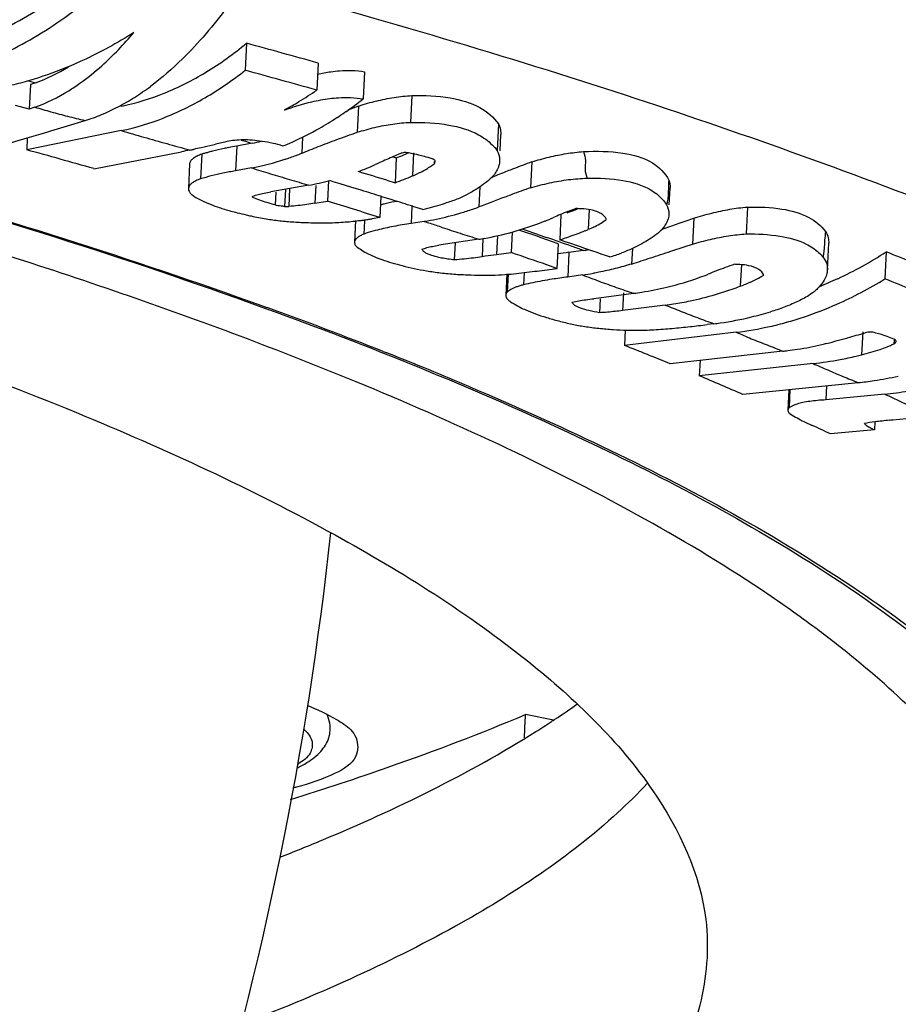
# Model space of a CAD drawing. Extents: x -1728 to 1226, y -129 to 379.
# Drawn here: x 369 to 379, y 292 to 303 of the extents above; entities that cross this region are included whole.
import ezdxf

# ---------------------------------------------------------------- set-up
doc = ezdxf.new("R2010")
doc.units = 0
doc.header["$LTSCALE"] = 10
doc.layers.get('0').update_dxf_attribs({"linetype": 'CONTINUOUS'})
doc.layers.add('02___PRT_ALL_AXES', color=7, linetype='CONTINUOUS')

msp = doc.modelspace()

# ---------------------------------------------------------------- linework, layer by layer
at = {"color": 7, "linetype": 'Continuous'}
for p, q in [((371.486, 302.84), (371.471, 302.522)), ((372.33, 302.607), (372.315, 302.288)), ((372.878, 302.505), (372.863, 302.184)), ((368.917, 302.398), (369.001, 302.375)), ((368.94, 302.354), (368.926, 302.063)), ((369.001, 302.375), (368.94, 302.354)), ((373.435, 302.223), (373.419, 301.907)), ((368.926, 302.063), (368.764, 302.105)), ((368.993, 302.086), (368.926, 302.063)), ((369.998, 302.106), (370.018, 302.1)), ((372.806, 302.097), (372.792, 301.791)), ((369.376, 301.867), (369.583, 301.929)), ((374.456, 301.889), (374.441, 301.573)), ((368.649, 301.651), (368.903, 301.726)), ((370.011, 301.811), (368.896, 301.583)), ((368.903, 301.726), (368.896, 301.583)), ((368.903, 301.726), (369.065, 301.774)), ((372.146, 301.734), (372.137, 301.543)), ((374.475, 301.572), (374.484, 301.764)), ((371.371, 301.628), (371.357, 301.337)), ((371.553, 301.662), (371.371, 301.628)), ((371.422, 301.7), (371.474, 301.685)), ((371.474, 301.685), (371.518, 301.672)), ((371.518, 301.672), (371.553, 301.662)), ((369.688, 301.362), (370.719, 301.562)), ((370.959, 301.533), (370.945, 301.242)), ((373.205, 301.505), (373.252, 301.49)), ((373.252, 301.49), (373.238, 301.195)), ((373.454, 301.547), (373.441, 301.277)), ((370.815, 301.419), (370.801, 301.128)), ((371.544, 301.371), (371.357, 301.337)), ((373.699, 301.445), (373.697, 301.418)), ((374.85, 301.443), (374.835, 301.137)), ((372.221, 301.167), (371.772, 301.088)), ((372.302, 301.163), (372.292, 300.955)), ((372.451, 301.222), (372.44, 300.98)), ((372.509, 301.208), (372.468, 301.221)), ((372.592, 301.183), (372.509, 301.208)), ((372.715, 301.146), (372.592, 301.183)), ((372.838, 301.108), (372.715, 301.146)), ((373.142, 301.225), (373.238, 301.195)), ((374.237, 301.147), (374.225, 300.911)), ((376.469, 300.934), (376.479, 301.135)), ((371.832, 301.085), (371.824, 300.934)), ((371.945, 301.118), (371.935, 300.917)), ((371.995, 301.127), (371.985, 300.917)), ((373.069, 301.036), (373.057, 300.786)), ((373.204, 300.994), (373.082, 301.032)), ((371.935, 300.917), (371.985, 300.917)), ((372.292, 300.955), (372.44, 300.98)), ((373.436, 300.921), (373.426, 300.716)), ((373.566, 300.88), (373.446, 300.918)), ((377.39, 300.909), (377.375, 300.593)), ((373.057, 300.786), (372.967, 300.772)), ((375.192, 300.818), (375.178, 300.524)), ((375.526, 300.884), (375.514, 300.647)), ((372.773, 300.751), (372.76, 300.495)), ((372.877, 300.746), (372.87, 300.591)), ((373.582, 300.741), (373.426, 300.716)), ((376.386, 300.65), (376.501, 300.69)), ((376.501, 300.69), (376.585, 300.718)), ((376.585, 300.718), (376.67, 300.748)), ((376.67, 300.748), (376.758, 300.778)), ((376.758, 300.778), (376.743, 300.473)), ((374.445, 300.573), (374.434, 300.349)), ((374.617, 300.615), (374.605, 300.374)), ((374.919, 300.587), (375.022, 300.552)), ((374.225, 300.531), (373.754, 300.459)), ((373.945, 300.488), (373.936, 300.287)), ((374.273, 300.539), (374.263, 300.323)), ((375.16, 300.478), (375.146, 300.187)), ((375.244, 300.501), (375.178, 300.524)), ((375.31, 300.479), (375.244, 300.501)), ((375.376, 300.457), (375.31, 300.479)), ((376.487, 300.389), (376.656, 300.445)), ((376.656, 300.445), (376.743, 300.473)), ((378.333, 300.17), (378.348, 300.483)), ((374.434, 300.349), (374.605, 300.374)), ((375.287, 300.376), (375.273, 300.085)), ((375.456, 300.399), (375.287, 300.376)), ((376.035, 300.421), (376.026, 300.238)), ((379.026, 300.382), (379.01, 300.063)), ((375.146, 300.187), (375.027, 300.228)), ((377.319, 300.231), (377.306, 299.977)), ((374.555, 300.122), (374.543, 299.87)), ((374.569, 300.122), (374.558, 299.906)), ((374.758, 300.137), (374.752, 299.994)), ((375.446, 300.109), (375.273, 300.085)), ((376.049, 299.892), (375.579, 299.83)), ((375.928, 299.898), (375.918, 299.69)), ((371.674, 299.745), (371.728, 299.725)), ((375.654, 299.827), (375.646, 299.664)), ((376.421, 299.754), (375.918, 299.69)), ((371.669, 299.731), (371.723, 299.712)), ((376.996, 299.534), (376.915, 299.524)), ((375.951, 299.46), (375.942, 299.278)), ((377.259, 299.434), (375.942, 299.278)), ((378.749, 299.439), (378.736, 299.169)), ((371.518, 299.347), (371.498, 299.355)), ((379.12, 299.342), (379.117, 299.296)), ((373.096, 299.209), (373.143, 299.191)), ((377.809, 299.211), (376.48, 299.063)), ((376.832, 299.102), (376.823, 298.921)), ((378.164, 299.065), (376.823, 298.921)), ((378.697, 298.84), (377.336, 298.702)), ((377.879, 298.757), (377.868, 298.516)), ((377.892, 298.759), (377.882, 298.544)), ((378.323, 298.802), (378.315, 298.637)), ((379.009, 298.705), (378.315, 298.637)), ((378.893, 298.378), (378.888, 298.283)), ((379.588, 298.444), (379.103, 298.399)), ((378.888, 298.283), (378.368, 298.236)), ((375.103, 294.862), (374.775, 294.928))]:
    msp.add_line(p, q, dxfattribs=at)
for centre, radius, start, end in [((346.718, 211.708), 94.438, 74.26383, 74.79508), ((346.645, 211.238), 94.599, 74.25531, 74.78567), ((368.533, 304.783), 3.054, 302.3105, 306.6719), ((368.702, 304.516), 2.738, 297.6422, 302.3183), ((369.648, 306.193), 4.728, 301.2967, 304.3309), ((370.066, 305.798), 4.57, 304.5384, 307.728), ((368.846, 304.241), 2.427, 292.5725, 297.6445), ((369.746, 306.033), 4.541, 298.8015, 301.2907), ((377.166, 290.104), 12.761, 109.9748, 110.5839), ((373.722, 299.35), 2.895, 104.1335, 108.4293), ((368.949, 303.993), 2.159, 287.08, 292.5722), ((370.264, 305.505), 4.216, 301.2011, 302.8825), ((370.195, 305.613), 4.344, 302.8807, 304.2227), ((370.156, 305.67), 4.413, 304.22, 304.5215), ((322.996, 456.44), 161.381, 286.58693, 286.70213), ((370.451, 305.181), 3.842, 294.1486, 299.5036), ((370.336, 305.386), 4.077, 299.4798, 301.2011), ((372.171, 297.037), 4.66, 99.8771, 101.1245), ((371.317, 299.083), 2.625, 84.7615, 85.426), ((371.032, 304.486), 2.872, 280.4563, 282.7295), ((370.562, 304.942), 3.578, 292.2161, 294.0951), ((344.86, 213.996), 90.826, 74.13585, 74.65474), ((372.176, 294.453), 7.256, 100.7787, 101.5812), ((369.878, 306.493), 5.001, 280.8442, 281.3542), ((371.725, 299.02), 2.627, 106.0081, 106.9404), ((371.766, 298.876), 2.776, 105.1037, 106.0078), ((371.811, 298.71), 2.949, 104.2315, 105.1035), ((370.894, 304.697), 3.39, 287.9607, 290.3171), ((370.861, 304.787), 3.485, 290.3116, 291.4693), ((375.959, 295.081), 6.984, 113.2517, 114.7438), ((376.501, 293.835), 8.342, 112.7585, 113.291), ((371.997, 304.801), 3.541, 290.7727, 293.2643), ((376.604, 293.59), 8.609, 112.495, 112.7598), ((372.971, 299.159), 2.426, 79.4499, 80.3027), ((373.022, 299.423), 2.157, 76.7135, 79.4941), ((370.963, 304.475), 3.157, 280.6003, 288.0171), ((371.522, 304.757), 3.661, 290.5046, 293.8935), ((375.59, 295.889), 6.096, 114.7682, 115.0909), ((373.09, 302.251), 1.031, 304.3591, 306.075), ((386.211, 271.297), 32.215, 110.6505, 111.0691), ((349.307, 223.515), 81.283, 72.94805, 73.19687), ((371.951, 304.699), 3.732, 290.1768, 293.5283), ((372.895, 302.604), 1.436, 292.3553, 295.0887), ((386.159, 271.377), 32.122, 111.1667, 111.5096), ((387.91, 266.866), 36.961, 111.057, 111.1727), ((371.668, 304.291), 3.172, 280.0432, 284.5965), ((383.313, 277.395), 25.211, 109.6505, 110.1809), ((371.441, 301.982), 1.106, 240.0877, 243.7442), ((349.541, 225.363), 79.247, 72.71869, 72.90377), ((373.342, 302.554), 1.671, 289.5048, 294.5846), ((373.409, 302.403), 1.505, 294.6335, 297.3523), ((382.863, 278.565), 23.957, 110.3148, 111.1353), ((384.104, 275.226), 27.519, 110.1698, 110.3241), ((349.767, 227.668), 76.738, 72.33219, 72.81533), ((373.754, 298.205), 2.815, 103.2784, 104.1802), ((350.235, 227.585), 76.919, 72.43653, 72.62527), ((372.725, 304.297), 3.519, 284.314, 288.2454), ((373.272, 302.747), 1.875, 287.2026, 289.5511), ((372.943, 304.424), 3.74, 288.894, 290.0522), ((372.747, 304.213), 3.432, 283.8058, 284.3048), ((373.023, 304.158), 3.462, 281.6945, 286.5779), ((372.972, 304.339), 3.65, 286.5467, 288.8989), ((374.035, 304.361), 3.727, 289.3049, 291.3961), ((376.533, 297.531), 3.555, 109.0946, 109.6508), ((375.366, 299.745), 1.146, 86.6343, 89.8024), ((373.051, 304.027), 3.328, 279.1856, 281.6885), ((373.609, 304.274), 3.795, 285.3913, 291.6055), ((373.535, 304.468), 4.003, 291.5639, 293.0648), ((375.115, 301.676), 1.103, 291.2197, 294.2869), ((373.571, 298.521), 2.186, 107.2679, 108.7057), ((373.679, 304.027), 3.539, 279.9138, 285.3656), ((353.734, 239.381), 64.745, 70.84183, 71.1079), ((352.838, 236.727), 67.57, 70.92579, 71.08971), ((374.016, 304.201), 3.857, 287.5338, 289.292), ((373.974, 304.322), 3.985, 289.3, 292.166), ((373.94, 304.406), 4.076, 292.1588, 292.7238), ((373.707, 303.877), 3.386, 278.7906, 279.8732), ((353.733, 239.38), 64.746, 70.67397, 70.84183), ((353.451, 238.496), 65.698, 70.5541, 70.8318), ((353.973, 239.977), 64.128, 70.42679, 70.55305), ((354.442, 239.507), 64.444, 70.67823, 71.04509), ((375.08, 295.353), 5.037, 98.9066, 99.3354), ((375.135, 294.998), 5.396, 97.4674, 98.9025), ((353.719, 239.09), 64.745, 70.78576, 71.18073), ((376.167, 293.559), 6.874, 97.3552, 98.4717), ((374.995, 303.728), 3.361, 277.8838, 279.0021), ((375.164, 302.386), 2.15, 286.234, 288.2768), ((375.204, 302.265), 2.023, 288.2769, 290.4069), ((376.528, 304.223), 4.582, 294.8596, 303.0312), ((360.954, 254.737), 49.092, 67.5569, 68.3998), ((379.213, 294.425), 6.136, 108.7552, 109.8512), ((377.226, 299.127), 1.108, 86.0751, 89.2649), ((372.921, 316.07), 16.038, 276.0267, 276.9185), ((373.104, 314.563), 14.52, 276.9149, 277.856), ((373.22, 313.711), 13.661, 277.8634, 278.1062), ((374.95, 303.658), 3.584, 277.9583, 280.0426), ((375.433, 304.025), 4.183, 289.5149, 290.9309), ((378.87, 295.36), 5.14, 109.798, 112.2194), ((375.828, 295.262), 4.853, 100.151, 102.8151), ((375.49, 303.856), 4.005, 283.7222, 289.5468), ((375.819, 303.933), 4.226, 289.2012, 290.6111), ((376.661, 303.948), 4.276, 291.6987, 294.7998), ((376.502, 304.141), 4.788, 293.9359, 301.5873), ((360.905, 254.323), 49.193, 67.5632, 68.4043), ((375.565, 303.519), 3.658, 277.6046, 279.1533), ((375.542, 303.648), 3.79, 279.1751, 283.7012), ((375.945, 303.44), 3.716, 277.3641, 278.9002), ((376.653, 303.809), 4.423, 288.4108, 293.9044), ((354.01, 250.736), 52.095, 68.5077, 70.1162), ((376.475, 303.599), 4.099, 283.6098, 286.8185), ((376.536, 303.298), 3.792, 276.9648, 278.0922), ((376.518, 303.417), 3.912, 278.1111, 283.63), ((376.751, 303.501), 4.1, 282.7434, 285.5874), ((376.72, 303.613), 4.216, 285.5889, 288.3884), ((376.094, 303.253), 3.795, 272.1468, 272.9164), ((376.788, 303.332), 3.926, 276.8881, 282.7668), ((373.747, 316.691), 17.98, 285.5628, 285.9001), ((373.045, 319.156), 20.544, 285.9007, 286.203), ((378.544, 297.932), 1.536, 76.4765, 77.816), ((378.581, 298.086), 1.377, 75.0312, 76.4757), ((358.401, 254.833), 47.782, 67.7677, 68.4625), ((377.347, 303.254), 4.07, 278.9679, 283.0969), ((377.327, 303.344), 4.162, 283.0866, 283.9007), ((374.314, 314.647), 15.86, 284.6576, 285.5734), ((378.244, 301.299), 2.185, 291.2647, 292.4107), ((378.264, 301.251), 2.132, 292.4107, 293.5774), ((357.094, 258.589), 43.658, 67.0471, 68.4331), ((377.371, 303.097), 3.911, 276.421, 277.2699), ((377.365, 303.144), 3.958, 277.2716, 278.9544), ((377.687, 303.276), 4.239, 283.4521, 284.337), ((378.162, 301.532), 2.432, 283.6517, 288.9922), ((378.216, 301.374), 2.265, 289.0248, 291.2584), ((377.727, 303.08), 4.038, 276.2144, 280.7803), ((377.704, 303.201), 4.162, 280.7719, 283.4592), ((360.318, 259.467), 42.767, 66.5513, 67.2981), ((378.281, 302.875), 4.056, 275.8817, 277.225), ((378.275, 302.925), 4.106, 277.2249, 278.5556), ((378.261, 303.01), 4.192, 278.5617, 282.5011), ((378.597, 302.794), 4.109, 275.755, 277.674), ((379.078, 300.469), 2.324, 243.942, 244.7378), ((379.235, 300.805), 2.695, 244.7573, 246.1797), ((379.26, 295.64), 2.763, 97.6438, 100.2402), ((379.349, 294.949), 3.459, 94.7471, 97.5767), ((379.42, 294.144), 4.267, 94.2715, 94.8114), ((363.005, 265.508), 36.155, 64.8531, 65.24), ((369.083, 283.721), 15.247, 53.4658, 56.2429), ((369.133, 303.965), 10.887, 303.3726, 305.0273), ((368.342, 305.154), 12.315, 303.1745, 303.3997), ((368.105, 305.518), 12.75, 302.186, 303.1723)]:
    msp.add_arc(centre, radius, start, end, dxfattribs=at)
msp.add_ellipse((344.683, 576.305), major_axis=(104.129, 2700.764), ratio=0.015218, start_param=-1.674685, end_param=-1.674583, dxfattribs=at)
for points, knots in [([(303.471, 304.255), (305.213, 304.489), (308.842, 304.882), (314.47, 305.254), (320.408, 305.425), (326.542, 305.391), (332.762, 305.154), (338.948, 304.718), (344.992, 304.09), (350.774, 303.283), (356.194, 302.312), (361.145, 301.197), (365.544, 299.957), (369.306, 298.619), (372.374, 297.207), (374.699, 295.742), (376.273, 294.237), (376.911, 292.894), (376.923, 292.169), (376.91, 291.998)], [0, 0, 0, 0, 5.27355, 10.947102, 16.916603, 23.090745, 29.344746, 35.589475, 41.691508, 47.570387, 53.097589, 58.206977, 62.789759, 66.80174, 70.173038, 72.902624, 75.010329, 76.650332, 77.16561, 77.16561, 77.16561, 77.16561]), ([(367.698, 302.712), (367.963, 302.757), (368.501, 302.922), (369.256, 303.354), (369.71, 303.746), (369.925, 303.965)], [0, 0, 0, 0, 0.806584, 1.670979, 2.59275, 2.59275, 2.59275, 2.59275]), ([(368.458, 302.647), (368.72, 302.755), (369.236, 303.037), (369.691, 303.407), (369.909, 303.614)], [0, 0, 0, 0, 0.84869, 1.750808, 1.750808, 1.750808, 1.750808]), ([(371.347, 303.592), (372.809, 303.199), (375.593, 302.39), (379.472, 301.019), (381.873, 300.015), (382.966, 299.481)], [0, 0, 0, 0, 4.54151, 8.690037, 12.338978, 12.338978, 12.338978, 12.338978]), ([(371.259, 303.27), (371.099, 303.052), (370.818, 302.718), (370.489, 302.432), (370.357, 302.334)], [0, 0, 0, 0, 0.810201, 1.303141, 1.303141, 1.303141, 1.303141]), ([(370.158, 302.966), (369.964, 302.843), (369.695, 302.695), (369.416, 302.574), (369.346, 302.546)], [0, 0, 0, 0, 0.689223, 0.914092, 0.914092, 0.914092, 0.914092]), ([(369.522, 302.368), (369.612, 302.432), (369.839, 302.616), (370.041, 302.828), (370.158, 302.966)], [0, 0, 0, 0, 0.3324463, 0.8744635, 0.8744635, 0.8744635, 0.8744635]), ([(370.018, 302.1), (370.188, 302.135), (370.532, 302.241), (371.026, 302.493), (371.336, 302.716), (371.486, 302.84)], [0, 0, 0, 0, 0.520745, 1.072668, 1.658886, 1.658886, 1.658886, 1.658886]), ([(361.657, 302.585), (363.434, 302.185), (366.805, 301.345), (370.121, 300.306), (371.674, 299.745)], [0, 0, 0, 0, 5.464378, 10.41658, 10.41658, 10.41658, 10.41658]), ([(369.346, 302.546), (369.21, 302.491), (369.002, 302.419), (368.79, 302.362), (368.719, 302.345)], [0, 0, 0, 0, 0.4418687, 0.6587555, 0.6587555, 0.6587555, 0.6587555]), ([(371.498, 299.355), (370.569, 299.706), (368.06, 300.57), (364.385, 301.606), (361.638, 302.255), (360.502, 302.506)], [0, 0, 0, 0, 2.979645, 7.955636, 11.446831, 11.446831, 11.446831, 11.446831]), ([(370.011, 301.811), (370.18, 301.845), (370.52, 301.949), (371.011, 302.191), (371.32, 302.403), (371.471, 302.522)], [0, 0, 0, 0, 0.515779, 1.060252, 1.636359, 1.636359, 1.636359, 1.636359]), ([(372.482, 302.505), (372.516, 302.51), (372.647, 302.524), (372.781, 302.521), (372.878, 302.505)], [0, 0, 0, 0, 0.1027492, 0.3968967, 0.3968967, 0.3968967, 0.3968967]), ([(368.993, 302.086), (369.132, 302.136), (369.313, 302.226), (369.479, 302.337), (369.522, 302.368)], [0, 0, 0, 0, 0.4421925, 0.6000694, 0.6000694, 0.6000694, 0.6000694]), ([(371.934, 302.053), (372.039, 302.092), (372.215, 302.146), (372.396, 302.18), (372.467, 302.189)], [0, 0, 0, 0, 0.3379578, 0.5509197, 0.5509197, 0.5509197, 0.5509197]), ([(372.467, 302.189), (372.501, 302.193), (372.632, 302.205), (372.766, 302.201), (372.863, 302.184)], [0, 0, 0, 0, 0.1025583, 0.3965141, 0.3965141, 0.3965141, 0.3965141]), ([(373.015, 302.158), (373.084, 302.175), (373.223, 302.205), (373.365, 302.22), (373.435, 302.223)], [0, 0, 0, 0, 0.2160081, 0.4256781, 0.4256781, 0.4256781, 0.4256781]), ([(373.435, 302.223), (373.585, 302.228), (373.861, 302.218), (374.223, 302.115), (374.402, 301.97), (374.456, 301.889)], [0, 0, 0, 0, 0.452097, 0.821387, 1.113251, 1.113251, 1.113251, 1.113251]), ([(368.993, 302.086), (369.056, 302.07), (369.184, 302.031), (369.38, 301.978), (369.515, 301.948), (369.583, 301.929)], [0, 0, 0, 0, 0.1966415, 0.3991904, 0.6103747, 0.6103747, 0.6103747, 0.6103747]), ([(363.855, 302.058), (364.843, 301.814), (367.472, 301.123), (370.07, 300.311), (371.669, 299.731)], [0, 0, 0, 0, 3.053273, 8.15597, 8.15597, 8.15597, 8.15597]), ([(372.792, 301.791), (372.86, 301.812), (372.999, 301.851), (373.208, 301.891), (373.35, 301.905), (373.419, 301.907)], [0, 0, 0, 0, 0.2154034, 0.4304394, 0.6401565, 0.6401565, 0.6401565, 0.6401565]), ([(373.419, 301.907), (373.57, 301.91), (373.845, 301.897), (374.178, 301.802), (374.335, 301.691), (374.382, 301.643)], [0, 0, 0, 0, 0.452356, 0.821345, 1.020977, 1.020977, 1.020977, 1.020977]), ([(374.456, 301.889), (374.473, 301.857), (374.485, 301.813), (374.485, 301.771), (374.484, 301.764)], [0, 0, 0, 0, 0.1099444, 0.1285152, 0.1285152, 0.1285152, 0.1285152]), ([(370.011, 301.811), (370.1, 301.786), (370.278, 301.732), (370.547, 301.657), (370.728, 301.607), (370.819, 301.581)], [0, 0, 0, 0, 0.2761327, 0.5573382, 0.8394704, 0.8394704, 0.8394704, 0.8394704]), ([(372.137, 301.543), (372.202, 301.57), (372.339, 301.626), (372.558, 301.709), (372.711, 301.763), (372.792, 301.791)], [0, 0, 0, 0, 0.2111205, 0.4444909, 0.6999431, 0.6999431, 0.6999431, 0.6999431]), ([(371.23, 301.676), (371.183, 301.664), (371.091, 301.64), (370.968, 301.612), (370.892, 301.596), (370.863, 301.59)], [0, 0, 0, 0, 0.1460117, 0.2869998, 0.3778862, 0.3778862, 0.3778862, 0.3778862]), ([(371.272, 301.61), (371.255, 301.606), (371.193, 301.594), (371.131, 301.579), (371.086, 301.568)], [0, 0, 0, 0, 0.050282, 0.1902806, 0.1902806, 0.1902806, 0.1902806]), ([(371.526, 301.7), (371.492, 301.702), (371.424, 301.702), (371.325, 301.694), (371.261, 301.683), (371.23, 301.676)], [0, 0, 0, 0, 0.1031848, 0.20321, 0.297517, 0.297517, 0.297517, 0.297517]), ([(371.914, 301.629), (371.877, 301.642), (371.795, 301.663), (371.676, 301.684), (371.594, 301.694), (371.557, 301.697)], [0, 0, 0, 0, 0.1194268, 0.2513947, 0.3648925, 0.3648925, 0.3648925, 0.3648925]), ([(370.959, 301.533), (370.94, 301.526), (370.906, 301.512), (370.862, 301.488), (370.835, 301.464), (370.824, 301.448), (370.821, 301.442)], [0, 0, 0, 0, 0.0608969, 0.110949, 0.1498034, 0.1684786, 0.1684786, 0.1684786, 0.1684786]), ([(373.38, 301.55), (373.373, 301.551), (373.357, 301.552), (373.334, 301.55), (373.318, 301.546), (373.311, 301.543)], [0, 0, 0, 0, 0.02202184, 0.04579671, 0.07018682, 0.07018682, 0.07018682, 0.07018682]), ([(373.674, 301.478), (373.644, 301.488), (373.592, 301.504), (373.54, 301.517), (373.518, 301.522)], [0, 0, 0, 0, 0.095839, 0.1626397, 0.1626397, 0.1626397, 0.1626397]), ([(374.441, 301.573), (374.458, 301.542), (374.47, 301.5), (374.47, 301.459), (374.469, 301.453)], [0, 0, 0, 0, 0.106929, 0.1246899, 0.1246899, 0.1246899, 0.1246899]), ([(374.85, 301.443), (374.917, 301.463), (375.051, 301.501), (375.254, 301.542), (375.39, 301.558), (375.458, 301.563)], [0, 0, 0, 0, 0.2101822, 0.418768, 0.6209909, 0.6209909, 0.6209909, 0.6209909]), ([(375.458, 301.563), (375.612, 301.571), (375.891, 301.569), (376.256, 301.47), (376.424, 301.311), (376.463, 301.227)], [0, 0, 0, 0, 0.464864, 0.831588, 1.112119, 1.112119, 1.112119, 1.112119]), ([(375.458, 301.563), (375.47, 301.529), (375.491, 301.459), (375.468, 301.353), (375.489, 301.283), (375.501, 301.249)], [0, 0, 0, 0, 0.1071309, 0.211939, 0.3192028, 0.3192028, 0.3192028, 0.3192028]), ([(370.821, 301.442), (370.82, 301.438), (370.817, 301.431), (370.816, 301.422), (370.815, 301.419)], [0, 0, 0, 0, 0.01267126, 0.02440743, 0.02440743, 0.02440743, 0.02440743]), ([(371.544, 301.371), (371.619, 301.349), (371.768, 301.302), (371.994, 301.235), (372.146, 301.19), (372.221, 301.167)], [0, 0, 0, 0, 0.2337685, 0.4704709, 0.7077165, 0.7077165, 0.7077165, 0.7077165]), ([(373.504, 301.304), (373.514, 301.309), (373.553, 301.328), (373.61, 301.359), (373.655, 301.388), (373.672, 301.4)], [0, 0, 0, 0, 0.0334818, 0.1310731, 0.1939767, 0.1939767, 0.1939767, 0.1939767]), ([(373.712, 301.444), (373.712, 301.451), (373.704, 301.469), (373.685, 301.475), (373.674, 301.478)], [0, 0, 0, 0, 0.01979151, 0.05368246, 0.05368246, 0.05368246, 0.05368246]), ([(373.697, 301.418), (373.704, 301.424), (373.712, 301.433), (373.712, 301.443), (373.712, 301.444)], [0, 0, 0, 0, 0.02815655, 0.03095448, 0.03095448, 0.03095448, 0.03095448]), ([(374.461, 301.399), (374.457, 301.387), (374.439, 301.335), (374.406, 301.289), (374.377, 301.257)], [0, 0, 0, 0, 0.0380154, 0.1650472, 0.1650472, 0.1650472, 0.1650472]), ([(371.357, 301.337), (371.308, 301.328), (371.212, 301.31), (371.074, 301.279), (370.987, 301.254), (370.945, 301.242)], [0, 0, 0, 0, 0.1517218, 0.2929673, 0.4231425, 0.4231425, 0.4231425, 0.4231425]), ([(374.377, 301.257), (374.329, 301.213), (374.239, 301.144), (374.142, 301.087), (374.101, 301.066)], [0, 0, 0, 0, 0.1986254, 0.3369126, 0.3369126, 0.3369126, 0.3369126]), ([(375.501, 301.249), (375.642, 301.253), (375.897, 301.243), (376.206, 301.154), (376.347, 301.048), (376.387, 301.003)], [0, 0, 0, 0, 0.423682, 0.7626016, 0.9433162, 0.9433162, 0.9433162, 0.9433162]), ([(370.945, 301.242), (370.926, 301.235), (370.892, 301.221), (370.848, 301.197), (370.817, 301.17), (370.804, 301.146), (370.802, 301.131), (370.801, 301.128)], [0, 0, 0, 0, 0.0608969, 0.110949, 0.1498034, 0.1809782, 0.1927143, 0.1927143, 0.1927143, 0.1927143]), ([(374.835, 301.137), (374.908, 301.159), (375.056, 301.196), (375.279, 301.236), (375.428, 301.248), (375.501, 301.249)], [0, 0, 0, 0, 0.2292716, 0.4576458, 0.6771322, 0.6771322, 0.6771322, 0.6771322]), ([(376.463, 301.227), (376.462, 301.192), (376.457, 301.121), (376.457, 301.032), (376.448, 300.977), (376.443, 300.959)], [0, 0, 0, 0, 0.1046034, 0.2118819, 0.2687866, 0.2687866, 0.2687866, 0.2687866]), ([(370.801, 301.128), (370.801, 301.122), (370.803, 301.105), (370.818, 301.078), (370.848, 301.049), (370.875, 301.033), (370.889, 301.024)], [0, 0, 0, 0, 0.0170544, 0.0494728, 0.0907423, 0.142293, 0.142293, 0.142293, 0.142293]), ([(371.555, 301.032), (371.556, 301.033), (371.557, 301.036), (371.559, 301.038), (371.561, 301.038)], [0, 0, 0, 0, 0.003130729, 0.008833706, 0.008833706, 0.008833706, 0.008833706]), ([(371.563, 301.022), (371.561, 301.023), (371.558, 301.026), (371.555, 301.029), (371.555, 301.031), (371.555, 301.032)], [0, 0, 0, 0, 0.00698365, 0.01181876, 0.01293154, 0.01293154, 0.01293154, 0.01293154]), ([(371.561, 301.038), (371.581, 301.045), (371.625, 301.059), (371.696, 301.075), (371.746, 301.084), (371.772, 301.088)], [0, 0, 0, 0, 0.0644195, 0.1372018, 0.2177412, 0.2177412, 0.2177412, 0.2177412]), ([(371.824, 300.934), (371.792, 300.943), (371.731, 300.961), (371.644, 300.99), (371.589, 301.011), (371.563, 301.022)], [0, 0, 0, 0, 0.0994904, 0.1915263, 0.2757151, 0.2757151, 0.2757151, 0.2757151]), ([(370.952, 300.99), (370.962, 300.985), (371.01, 300.962), (371.102, 300.925), (371.233, 300.881), (371.362, 300.846), (371.447, 300.826), (371.482, 300.818)], [0, 0, 0, 0, 0.0353953, 0.1581942, 0.2971619, 0.4513836, 0.559122, 0.559122, 0.559122, 0.559122]), ([(371.935, 300.917), (371.922, 300.918), (371.895, 300.92), (371.858, 300.925), (371.835, 300.931), (371.824, 300.934)], [0, 0, 0, 0, 0.040914, 0.0791597, 0.1124403, 0.1124403, 0.1124403, 0.1124403]), ([(372.292, 300.955), (372.26, 300.949), (372.195, 300.938), (372.093, 300.926), (372.022, 300.919), (371.985, 300.917)], [0, 0, 0, 0, 0.0952868, 0.198722, 0.3092676, 0.3092676, 0.3092676, 0.3092676]), ([(373.259, 300.977), (373.25, 300.976), (373.199, 300.966), (373.149, 300.955), (373.107, 300.945)], [0, 0, 0, 0, 0.0276462, 0.1548648, 0.1548648, 0.1548648, 0.1548648]), ([(376.436, 300.936), (376.454, 300.904), (376.465, 300.863), (376.464, 300.824), (376.464, 300.822)], [0, 0, 0, 0, 0.111173, 0.1175113, 0.1175113, 0.1175113, 0.1175113]), ([(376.758, 300.778), (376.828, 300.8), (376.968, 300.84), (377.179, 300.886), (377.32, 300.904), (377.39, 300.909)], [0, 0, 0, 0, 0.2191801, 0.4366234, 0.6466305, 0.6466305, 0.6466305, 0.6466305]), ([(377.39, 300.909), (377.526, 300.912), (377.773, 300.904), (378.099, 300.818), (378.261, 300.692), (378.31, 300.62)], [0, 0, 0, 0, 0.4082509, 0.7378129, 0.9966781, 0.9966781, 0.9966781, 0.9966781]), ([(371.482, 300.818), (371.502, 300.813), (371.58, 300.796), (371.659, 300.781), (371.718, 300.771)], [0, 0, 0, 0, 0.0605129, 0.2402233, 0.2402233, 0.2402233, 0.2402233]), ([(375.338, 300.88), (375.317, 300.872), (375.266, 300.854), (375.187, 300.823), (375.131, 300.798), (375.103, 300.785)], [0, 0, 0, 0, 0.0670927, 0.1629298, 0.2528376, 0.2528376, 0.2528376, 0.2528376]), ([(375.631, 300.851), (375.603, 300.863), (375.537, 300.88), (375.47, 300.887), (375.434, 300.889)], [0, 0, 0, 0, 0.090962, 0.2013672, 0.2013672, 0.2013672, 0.2013672]), ([(371.718, 300.771), (371.771, 300.762), (371.88, 300.748), (372.046, 300.733), (372.16, 300.728), (372.217, 300.726)], [0, 0, 0, 0, 0.1610292, 0.3296605, 0.5011956, 0.5011956, 0.5011956, 0.5011956]), ([(372.217, 300.726), (372.287, 300.724), (372.423, 300.722), (372.621, 300.73), (372.748, 300.742), (372.808, 300.75)], [0, 0, 0, 0, 0.2098564, 0.4097276, 0.5922384, 0.5922384, 0.5922384, 0.5922384]), ([(372.808, 300.75), (372.827, 300.752), (372.863, 300.756), (372.916, 300.763), (372.951, 300.769), (372.967, 300.772)], [0, 0, 0, 0, 0.0565402, 0.1102596, 0.160906, 0.160906, 0.160906, 0.160906]), ([(373.219, 300.681), (373.156, 300.669), (373.057, 300.647), (372.958, 300.619), (372.922, 300.608)], [0, 0, 0, 0, 0.1927632, 0.3065489, 0.3065489, 0.3065489, 0.3065489]), ([(373.722, 300.695), (373.746, 300.687), (373.84, 300.654), (374.007, 300.599), (374.152, 300.555), (374.225, 300.531)], [0, 0, 0, 0, 0.0742822, 0.2991308, 0.5286192, 0.5286192, 0.5286192, 0.5286192]), ([(375.569, 300.67), (375.577, 300.674), (375.611, 300.69), (375.666, 300.719), (375.71, 300.749), (375.73, 300.765)], [0, 0, 0, 0, 0.0285633, 0.1105904, 0.1873938, 0.1873938, 0.1873938, 0.1873938]), ([(376.449, 300.752), (376.444, 300.739), (376.418, 300.683), (376.377, 300.636), (376.342, 300.604)], [0, 0, 0, 0, 0.0416891, 0.1846255, 0.1846255, 0.1846255, 0.1846255]), ([(372.87, 300.591), (372.855, 300.585), (372.828, 300.573), (372.795, 300.552), (372.771, 300.529), (372.762, 300.509), (372.76, 300.498), (372.76, 300.495)], [0, 0, 0, 0, 0.0478492, 0.0873075, 0.1188598, 0.1447903, 0.1521224, 0.1521224, 0.1521224, 0.1521224]), ([(376.342, 300.604), (376.287, 300.562), (376.17, 300.485), (376.022, 300.413), (375.933, 300.377), (375.91, 300.369)], [0, 0, 0, 0, 0.2055762, 0.4194881, 0.4933202, 0.4933202, 0.4933202, 0.4933202]), ([(376.743, 300.473), (376.813, 300.494), (376.953, 300.531), (377.164, 300.573), (377.305, 300.589), (377.375, 300.593)], [0, 0, 0, 0, 0.2177049, 0.4341068, 0.6439526, 0.6439526, 0.6439526, 0.6439526]), ([(377.375, 300.593), (377.508, 300.594), (377.75, 300.584), (378.045, 300.507), (378.187, 300.415), (378.23, 300.375)], [0, 0, 0, 0, 0.399711, 0.7239568, 0.8995252, 0.8995252, 0.8995252, 0.8995252]), ([(378.31, 300.62), (378.308, 300.587), (378.296, 300.52), (378.298, 300.428), (378.289, 300.371), (378.287, 300.349)], [0, 0, 0, 0, 0.0997406, 0.2051526, 0.2722455, 0.2722455, 0.2722455, 0.2722455]), ([(378.31, 300.62), (378.325, 300.598), (378.345, 300.553), (378.349, 300.504), (378.348, 300.483)], [0, 0, 0, 0, 0.0822736, 0.1439659, 0.1439659, 0.1439659, 0.1439659]), ([(372.76, 300.495), (372.76, 300.49), (372.761, 300.481), (372.764, 300.473), (372.765, 300.47)], [0, 0, 0, 0, 0.01713207, 0.02548988, 0.02548988, 0.02548988, 0.02548988]), ([(372.775, 300.454), (372.791, 300.438), (372.831, 300.408), (372.893, 300.372), (372.936, 300.351), (372.955, 300.342)], [0, 0, 0, 0, 0.0687957, 0.1503323, 0.213453, 0.213453, 0.213453, 0.213453]), ([(373.557, 300.414), (373.575, 300.42), (373.614, 300.433), (373.68, 300.448), (373.728, 300.455), (373.754, 300.459)], [0, 0, 0, 0, 0.0574541, 0.1252759, 0.2024806, 0.2024806, 0.2024806, 0.2024806]), ([(372.955, 300.342), (372.965, 300.338), (373.007, 300.319), (373.127, 300.273), (373.334, 300.212), (373.511, 300.176), (373.607, 300.158)], [0, 0, 0, 0, 0.0307631, 0.1373752, 0.3858725, 0.6781253, 0.6781253, 0.6781253, 0.6781253]), ([(373.936, 300.287), (373.91, 300.29), (373.86, 300.296), (373.789, 300.308), (373.727, 300.321), (373.674, 300.336), (373.63, 300.353), (373.594, 300.37), (373.569, 300.39), (373.559, 300.406), (373.557, 300.414)], [0, 0, 0, 0, 0.0780831, 0.1518747, 0.2136002, 0.2684653, 0.3164754, 0.3552259, 0.3870647, 0.410927, 0.410927, 0.410927, 0.410927]), ([(374.263, 300.323), (374.229, 300.318), (374.159, 300.308), (374.05, 300.296), (373.974, 300.29), (373.936, 300.287)], [0, 0, 0, 0, 0.1030856, 0.2132273, 0.3295647, 0.3295647, 0.3295647, 0.3295647]), ([(376.026, 300.238), (376.1, 300.262), (376.254, 300.313), (376.407, 300.363), (376.487, 300.389)], [0, 0, 0, 0, 0.2336138, 0.4851819, 0.4851819, 0.4851819, 0.4851819]), ([(376.026, 300.238), (375.962, 300.219), (375.834, 300.183), (375.683, 300.149), (375.597, 300.133), (375.575, 300.129)], [0, 0, 0, 0, 0.2003597, 0.3983988, 0.4639064, 0.4639064, 0.4639064, 0.4639064]), ([(377.582, 300.108), (377.573, 300.136), (377.517, 300.19), (377.414, 300.22), (377.337, 300.23), (377.302, 300.232)], [0, 0, 0, 0, 0.089623, 0.2130738, 0.319966, 0.319966, 0.319966, 0.319966]), ([(378.284, 300.317), (378.302, 300.294), (378.328, 300.246), (378.334, 300.193), (378.333, 300.17)], [0, 0, 0, 0, 0.0871261, 0.1573924, 0.1573924, 0.1573924, 0.1573924]), ([(373.607, 300.158), (373.662, 300.149), (373.777, 300.133), (373.953, 300.117), (374.074, 300.111), (374.134, 300.11)], [0, 0, 0, 0, 0.1696068, 0.3482164, 0.5301533, 0.5301533, 0.5301533, 0.5301533]), ([(374.134, 300.11), (374.189, 300.108), (374.296, 300.106), (374.452, 300.109), (374.555, 300.116), (374.605, 300.12)], [0, 0, 0, 0, 0.1630783, 0.3211553, 0.470711, 0.470711, 0.470711, 0.470711]), ([(375.446, 300.109), (375.512, 300.085), (375.644, 300.035), (375.845, 299.962), (375.981, 299.917), (376.049, 299.892)], [0, 0, 0, 0, 0.2101885, 0.4228486, 0.6400168, 0.6400168, 0.6400168, 0.6400168]), ([(377.436, 300.03), (377.457, 300.039), (377.507, 300.063), (377.555, 300.09), (377.582, 300.108)], [0, 0, 0, 0, 0.0674454, 0.1655399, 0.1655399, 0.1655399, 0.1655399]), ([(378.333, 300.17), (378.332, 300.165), (378.331, 300.15), (378.328, 300.135), (378.326, 300.125)], [0, 0, 0, 0, 0.01523923, 0.0451255, 0.0451255, 0.0451255, 0.0451255]), ([(374.752, 299.994), (374.737, 299.99), (374.708, 299.982), (374.657, 299.965), (374.613, 299.946), (374.582, 299.927), (374.573, 299.919), (374.57, 299.917)], [0, 0, 0, 0, 0.0466377, 0.0890183, 0.1604129, 0.1895773, 0.1981394, 0.1981394, 0.1981394, 0.1981394]), ([(375.273, 300.085), (375.211, 300.077), (375.111, 300.063), (375.011, 300.046), (374.973, 300.039)], [0, 0, 0, 0, 0.1868998, 0.3040691, 0.3040691, 0.3040691, 0.3040691]), ([(377.306, 299.977), (377.34, 299.989), (377.383, 300.006), (377.426, 300.025), (377.436, 300.03)], [0, 0, 0, 0, 0.1059095, 0.1402901, 0.1402901, 0.1402901, 0.1402901]), ([(378.304, 300.065), (378.292, 300.04), (378.271, 300.009), (378.246, 299.98), (378.24, 299.973)], [0, 0, 0, 0, 0.0833034, 0.1129859, 0.1129859, 0.1129859, 0.1129859]), ([(374.558, 299.906), (374.554, 299.9), (374.546, 299.889), (374.543, 299.876), (374.543, 299.87)], [0, 0, 0, 0, 0.02144341, 0.03938884, 0.03938884, 0.03938884, 0.03938884]), ([(374.543, 299.87), (374.543, 299.87), (374.543, 299.863), (374.545, 299.849), (374.557, 299.829), (374.57, 299.815), (374.579, 299.807), (374.582, 299.805)], [0, 0, 0, 0, 0.00123075, 0.0204754, 0.04238928, 0.06853325, 0.07817713, 0.07817713, 0.07817713, 0.07817713]), ([(376.52, 299.768), (376.586, 299.778), (376.752, 299.809), (376.982, 299.867), (377.144, 299.919), (377.209, 299.942)], [0, 0, 0, 0, 0.2004725, 0.5052532, 0.7111902, 0.7111902, 0.7111902, 0.7111902]), ([(378.114, 299.867), (378.068, 299.84), (377.973, 299.79), (377.822, 299.726), (377.716, 299.691), (377.661, 299.675)], [0, 0, 0, 0, 0.1588206, 0.3226184, 0.4926497, 0.4926497, 0.4926497, 0.4926497]), ([(378.24, 299.973), (378.226, 299.957), (378.186, 299.919), (378.142, 299.886), (378.114, 299.867)], [0, 0, 0, 0, 0.0625276, 0.1646018, 0.1646018, 0.1646018, 0.1646018]), ([(374.599, 299.793), (374.626, 299.775), (374.663, 299.753), (374.702, 299.733), (374.713, 299.728)], [0, 0, 0, 0, 0.0943093, 0.1304835, 0.1304835, 0.1304835, 0.1304835]), ([(375.324, 299.787), (375.35, 299.793), (375.404, 299.805), (375.489, 299.819), (375.548, 299.827), (375.579, 299.83)], [0, 0, 0, 0, 0.0793663, 0.1658095, 0.258672, 0.258672, 0.258672, 0.258672]), ([(375.646, 299.664), (375.605, 299.671), (375.53, 299.685), (375.443, 299.71), (375.388, 299.733), (375.358, 299.749), (375.336, 299.767), (375.327, 299.78), (375.324, 299.787)], [0, 0, 0, 0, 0.1263215, 0.2288697, 0.2702893, 0.3044954, 0.3318331, 0.3530959, 0.3530959, 0.3530959, 0.3530959]), ([(376.421, 299.754), (376.484, 299.731), (376.609, 299.679), (376.801, 299.606), (376.931, 299.559), (376.996, 299.534)], [0, 0, 0, 0, 0.2009809, 0.4065754, 0.6153219, 0.6153219, 0.6153219, 0.6153219]), ([(371.723, 299.712), (372.927, 299.274), (375.121, 298.392), (377.982, 296.899), (380.092, 295.362), (381.457, 293.79), (381.812, 292.585), (381.796, 292.052)], [0, 0, 0, 0, 3.844318, 7.084149, 9.659297, 11.638127, 13.239111, 13.239111, 13.239111, 13.239111]), ([(374.713, 299.728), (374.734, 299.717), (374.793, 299.69), (374.897, 299.649), (375.026, 299.606), (375.17, 299.565), (375.271, 299.541), (375.324, 299.529)], [0, 0, 0, 0, 0.0726375, 0.1956937, 0.3325797, 0.4826426, 0.6441954, 0.6441954, 0.6441954, 0.6441954]), ([(375.918, 299.69), (375.89, 299.686), (375.831, 299.679), (375.74, 299.67), (375.678, 299.666), (375.646, 299.664)], [0, 0, 0, 0, 0.085996, 0.177164, 0.2728023, 0.2728023, 0.2728023, 0.2728023]), ([(375.324, 299.529), (375.374, 299.519), (375.478, 299.5), (375.64, 299.48), (375.752, 299.471), (375.81, 299.467)], [0, 0, 0, 0, 0.1530531, 0.3179094, 0.4900112, 0.4900112, 0.4900112, 0.4900112]), ([(376.287, 299.463), (376.36, 299.468), (376.502, 299.479), (376.712, 299.5), (376.849, 299.516), (376.915, 299.524)], [0, 0, 0, 0, 0.2183374, 0.428972, 0.6312227, 0.6312227, 0.6312227, 0.6312227]), ([(375.81, 299.467), (375.864, 299.463), (375.971, 299.458), (376.114, 299.457), (376.202, 299.459), (376.236, 299.461)], [0, 0, 0, 0, 0.1626255, 0.323187, 0.4270011, 0.4270011, 0.4270011, 0.4270011]), ([(377.259, 299.434), (377.318, 299.41), (377.438, 299.356), (377.622, 299.284), (377.747, 299.236), (377.809, 299.211)], [0, 0, 0, 0, 0.1928773, 0.3922856, 0.593759, 0.593759, 0.593759, 0.593759]), ([(378.868, 299.434), (378.859, 299.435), (378.839, 299.436), (378.809, 299.434), (378.788, 299.431), (378.777, 299.429)], [0, 0, 0, 0, 0.02820298, 0.05900237, 0.09113452, 0.09113452, 0.09113452, 0.09113452]), ([(379.134, 299.342), (379.11, 299.355), (379.055, 299.38), (378.988, 299.403), (378.948, 299.414), (378.937, 299.417)], [0, 0, 0, 0, 0.084227, 0.1781802, 0.2117448, 0.2117448, 0.2117448, 0.2117448]), ([(377.556, 296.397), (377.081, 296.715), (375.539, 297.634), (373.496, 298.574), (371.941, 299.187), (371.518, 299.347)], [0, 0, 0, 0, 1.714604, 5.375165, 6.730979, 6.730979, 6.730979, 6.730979]), ([(379.117, 299.296), (379.125, 299.301), (379.136, 299.308), (379.143, 299.321), (379.143, 299.325)], [0, 0, 0, 0, 0.02549807, 0.03999956, 0.03999956, 0.03999956, 0.03999956]), ([(379.143, 299.325), (379.143, 299.326), (379.143, 299.332), (379.139, 299.338), (379.134, 299.342)], [0, 0, 0, 0, 0.0022737, 0.01879885, 0.01879885, 0.01879885, 0.01879885]), ([(378.164, 299.065), (378.222, 299.04), (378.339, 298.989), (378.516, 298.913), (378.636, 298.866), (378.697, 298.84)], [0, 0, 0, 0, 0.18982, 0.3819111, 0.5781411, 0.5781411, 0.5781411, 0.5781411]), ([(379.146, 298.721), (379.237, 298.734), (379.467, 298.773), (379.739, 298.842), (379.917, 298.899), (379.962, 298.914)], [0, 0, 0, 0, 0.2767409, 0.6978152, 0.8396516, 0.8396516, 0.8396516, 0.8396516]), ([(374.12, 298.791), (374.642, 298.569), (376.221, 297.861), (378.545, 296.602), (380.456, 295.077), (381.235, 294.083), (381.42, 293.786)], [0, 0, 0, 0, 1.700648, 5.192298, 7.909158, 8.958095, 8.958095, 8.958095, 8.958095]), ([(379.009, 298.705), (379.072, 298.678), (379.197, 298.615), (379.391, 298.529), (379.522, 298.474), (379.588, 298.444)], [0, 0, 0, 0, 0.2065081, 0.4190057, 0.6348847, 0.6348847, 0.6348847, 0.6348847]), ([(378.315, 298.637), (378.282, 298.635), (378.219, 298.631), (378.128, 298.621), (378.048, 298.607), (377.98, 298.59), (377.934, 298.573), (377.913, 298.563), (377.908, 298.56)], [0, 0, 0, 0, 0.0993983, 0.19122, 0.2732694, 0.3438228, 0.401969, 0.4169162, 0.4169162, 0.4169162, 0.4169162]), ([(377.882, 298.544), (377.878, 298.54), (377.872, 298.533), (377.868, 298.522), (377.868, 298.517), (377.868, 298.516)], [0, 0, 0, 0, 0.01549173, 0.02898723, 0.03198906, 0.03198906, 0.03198906, 0.03198906]), ([(377.868, 298.516), (377.868, 298.513), (377.869, 298.504), (377.875, 298.492), (377.883, 298.482), (377.889, 298.477), (377.89, 298.475)], [0, 0, 0, 0, 0.01005148, 0.02443262, 0.0414568, 0.04774124, 0.04774124, 0.04774124, 0.04774124]), ([(377.901, 298.467), (377.925, 298.452), (377.977, 298.422), (378.029, 298.395), (378.057, 298.381)], [0, 0, 0, 0, 0.0854939, 0.1778321, 0.1778321, 0.1778321, 0.1778321]), ([(378.888, 298.283), (378.87, 298.29), (378.838, 298.304), (378.797, 298.329), (378.777, 298.349), (378.769, 298.358)], [0, 0, 0, 0, 0.058114, 0.1054276, 0.1424045, 0.1424045, 0.1424045, 0.1424045]), ([(380.843, 291.804), (380.857, 291.99), (380.844, 292.777), (380.152, 294.235), (379.037, 295.3), (378.297, 295.87), (378.16, 295.972)], [0, 0, 0, 0, 0.559489, 2.340207, 4.628757, 5.142063, 5.142063, 5.142063, 5.142063]), ([(372.202, 295.038), (372.32, 294.99), (372.497, 294.905), (372.667, 294.799), (372.715, 294.748)], [0, 0, 0, 0, 0.3828062, 0.5914738, 0.5914738, 0.5914738, 0.5914738]), ([(372.006, 293.927), (372.398, 294.05), (373.33, 294.358), (374.248, 294.707), (374.775, 294.928)], [0, 0, 0, 0, 1.230643, 2.944679, 2.944679, 2.944679, 2.944679]), ([(372.079, 294.299), (372.119, 294.318), (372.222, 294.371), (372.365, 294.479), (372.469, 294.645), (372.481, 294.809), (372.449, 294.901), (372.433, 294.935)], [0, 0, 0, 0, 0.1342303, 0.346055, 0.530756, 0.7037752, 0.8184262, 0.8184262, 0.8184262, 0.8184262]), ([(372.161, 294.758), (372.165, 294.755), (372.208, 294.714), (372.28, 294.625), (372.244, 294.449), (372.149, 294.378), (372.091, 294.343), (372.086, 294.34)], [0, 0, 0, 0, 0.0139076, 0.1778435, 0.3148049, 0.4992459, 0.5164141, 0.5164141, 0.5164141, 0.5164141]), ([(371.878, 293.246), (372.048, 293.313), (373.087, 293.733), (374.102, 294.228), (374.896, 294.728)], [0, 0, 0, 0, 0.546652, 3.363646, 3.363646, 3.363646, 3.363646]), ([(372.715, 294.748), (372.741, 294.721), (372.805, 294.629), (372.802, 294.382), (372.475, 294.195), (372.218, 294.109), (372.047, 294.065), (372.033, 294.062)], [0, 0, 0, 0, 0.11319, 0.329837, 0.644425, 1.129586, 1.173575, 1.173575, 1.173575, 1.173575]), ([(376.21, 294.117), (376.098, 293.997), (375.426, 293.337), (373.85, 292.298), (372.289, 291.609), (371.424, 291.277)], [0, 0, 0, 0, 0.491165, 2.823785, 5.60184, 5.60184, 5.60184, 5.60184]), ([(376.91, 291.998), (376.885, 291.667), (376.651, 290.745), (375.51, 289.406), (373.527, 288.104), (371.568, 287.252), (370.295, 286.8), (369.953, 286.685)], [0, 0, 0, 0, 0.995701, 2.783884, 5.112678, 8.082568, 9.16578, 9.16578, 9.16578, 9.16578]), ([(369.207, 284.879), (369.692, 284.995), (371.443, 285.437), (374.2, 286.284), (377.169, 287.576), (379.323, 288.99), (380.562, 290.444), (380.816, 291.445), (380.843, 291.804)], [0, 0, 0, 0, 1.494943, 5.418281, 8.642991, 11.171603, 13.113216, 14.19435, 14.19435, 14.19435, 14.19435])]:
    msp.add_open_spline(points, degree=3, knots=knots, dxfattribs=at)
for points in [[(369.001, 302.375), (369.136, 302.423), (369.266, 302.488), (369.387, 302.563)], [(372.324, 302.476), (372.376, 302.488), (372.429, 302.498), (372.482, 302.505)], [(374.382, 301.643), (374.404, 301.622), (374.424, 301.599), (374.441, 301.573)], [(374.469, 301.453), (374.469, 301.435), (374.465, 301.416), (374.461, 301.399)], [(376.463, 301.227), (376.475, 301.198), (376.48, 301.166), (376.479, 301.135)], [(376.387, 301.003), (376.405, 300.982), (376.422, 300.96), (376.436, 300.936)], [(376.443, 300.959), (376.441, 300.951), (376.438, 300.943), (376.435, 300.936)], [(375.665, 300.833), (375.654, 300.84), (375.643, 300.846), (375.631, 300.851)], [(375.73, 300.765), (375.718, 300.794), (375.692, 300.817), (375.665, 300.833)], [(376.464, 300.822), (376.463, 300.798), (376.457, 300.775), (376.449, 300.752)], [(373.426, 300.716), (373.357, 300.706), (373.288, 300.695), (373.219, 300.681)], [(373.582, 300.741), (373.629, 300.726), (373.676, 300.71), (373.722, 300.695)], [(372.765, 300.47), (372.767, 300.464), (372.77, 300.459), (372.775, 300.454)], [(378.23, 300.375), (378.249, 300.357), (378.268, 300.338), (378.284, 300.317)], [(378.287, 300.349), (378.285, 300.338), (378.284, 300.328), (378.284, 300.317)], [(378.326, 300.125), (378.321, 300.104), (378.314, 300.084), (378.304, 300.065)], [(374.57, 299.917), (374.566, 299.913), (374.562, 299.91), (374.558, 299.906)], [(374.582, 299.805), (374.588, 299.801), (374.593, 299.797), (374.599, 299.793)], [(377.908, 298.56), (377.899, 298.555), (377.89, 298.55), (377.882, 298.544)], [(377.89, 298.475), (377.894, 298.472), (377.897, 298.469), (377.901, 298.467)]]:
    msp.add_open_spline(points, degree=3, dxfattribs=at)
at = {"layer": '02___PRT_ALL_AXES', "color": 7, "linetype": 'Continuous'}
msp.add_arc((331.424, 301.532), 41.299, 332.3033, 353.8041, dxfattribs=at)

doc.saveas('drawing.dxf')
